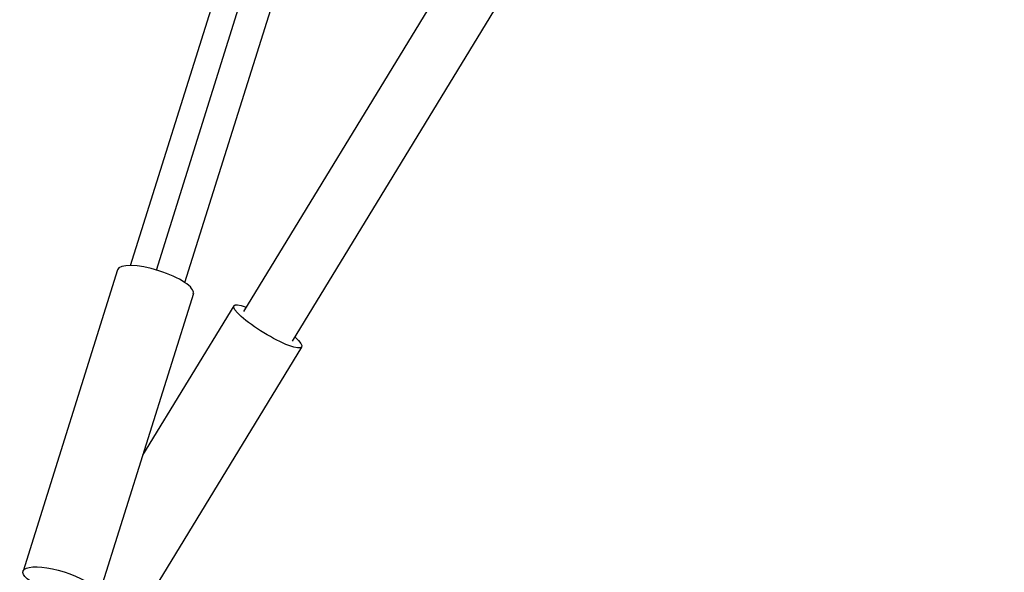
# Model space of a CAD drawing. Units: millimetres. Extents: x -15267 to 9929, y -3651 to 7100.
# Drawn here: x -34 to 295, y 200 to 384 of the extents above; entities that cross this region are included whole.
import ezdxf

# ---------------------------------------------------------------- set-up
doc = ezdxf.new("R2010")
doc.units = ezdxf.units.MM
doc.header["$LTSCALE"] = 20
doc.layers.add('2d', color=230, linetype='Continuous')

msp = doc.modelspace()

# ---------------------------------------------------------------- linework, layer by layer
at = {"layer": '2d'}
for p, q in [((505.33, 1047.87), (41.07, 287.09)), ((522.37, 1039.32), (57.29, 277.2)), ((3.44, 302.47), (42.77, 427.89)), ((12.04, 300.97), (51.84, 427.89)), ((21.57, 296.78), (60.9, 422.2)), ((-0.93, 301.06), (-32.46, 200.52)), ((24.36, 293.13), (-7.17, 192.59)), ((37.87, 289.05), (7.44, 239.19)), ((37.88, 289.07), (37.87, 289.05)), ((60.49, 275.24), (4.21, 183.03)), ((60.5, 275.26), (60.49, 275.24))]:
    msp.add_line(p, q, dxfattribs=at)
msp.add_ellipse((11.71, 297.09), major_axis=(-12.64, 3.96), ratio=0.287287, start_param=3.141593, end_param=6.283185, dxfattribs=at)
at = {"layer": '2d', "extrusion": (0, 0, -1)}
for centre, major_axis, ratio, start_param, end_param in [((49.18, 282.15), (-11.31, 6.9), 0.188336, 2.370258, 7.05452), ((-19.81, 196.55), (-12.64, 3.96), 0.287287, -0.882282, 4.008843)]:
    msp.add_ellipse(centre, major_axis=major_axis, ratio=ratio, start_param=start_param, end_param=end_param, dxfattribs=at)

doc.saveas('drawing.dxf')
